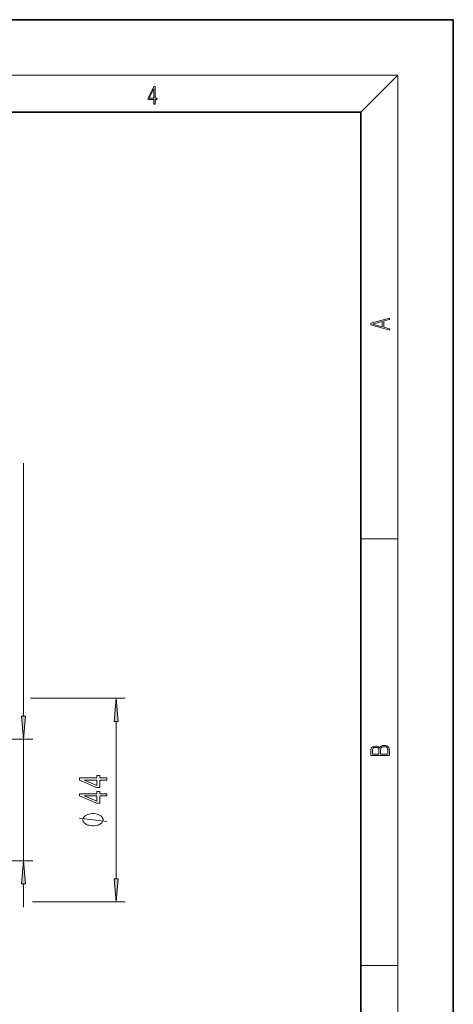
# Model space of a CAD drawing. Extents: x 0 to 210, y 0 to 297.
# Drawn here: x 163 to 210, y 190 to 297 of the extents above; entities that cross this region are included whole.
import ezdxf

# ---------------------------------------------------------------- set-up
doc = ezdxf.new("R2010")
doc.units = 0

msp = doc.modelspace()

# ---------------------------------------------------------------- linework, layer by layer
at = {"color": 7, "lineweight": 35}
for p, q in [((210, 297), (0, 297)), ((210, 0), (210, 297)), ((200, 287), (20, 287)), ((200, 10), (200, 287))]:
    msp.add_line(p, q, dxfattribs=at)
at = {"color": 7, "lineweight": 13}
for p, q in [((16, 291), (204, 291)), ((200, 287), (204, 291)), ((204, 6), (204, 291)), ((163.573578, 221.650894), (163.573578, 249.026932)), ((200, 240.833328), (204, 240.833328)), ((164.332184, 223.585403), (174.573578, 223.585403)), ((173.573578, 204.075897), (173.573578, 221.09491)), ((148.573578, 219.1604), (164.573578, 219.1604)), ((163.573578, 206.010406), (163.573578, 219.1604)), ((148.573578, 206.010406), (164.573578, 206.010406)), ((163.573578, 201.010406), (163.573578, 203.519913)), ((164.532623, 201.585403), (174.573578, 201.585403)), ((200, 194.666672), (204, 194.666672))]:
    msp.add_line(p, q, dxfattribs=at)
for points in [[(177.653488, 287.874939), (177.791183, 287.874939), (177.791183, 288.356171), (177.983124, 288.356171), (177.983124, 288.503601), (177.791183, 288.503601), (177.791183, 289.763672), (177.643066, 289.763672), (177.025543, 288.503601), (177.025543, 288.356171), (177.653488, 288.356171)], [(177.653488, 288.503601), (177.150711, 288.503601), (177.653488, 289.532806)], [(203.092789, 263.422729), (203.092789, 263.566681), (202.480835, 263.737762), (202.480835, 264.413696), (203.092789, 264.582672), (203.092789, 264.726624), (201.092789, 264.157074), (201.092789, 263.992279)], [(202.316711, 263.783661), (201.287506, 264.073639), (202.316711, 264.365723)], [(173.791458, 221.09491), (173.573578, 223.585403), (173.355682, 221.09491)], [(163.355682, 221.650894), (163.573578, 219.1604), (163.791458, 221.650894)], [(203.092789, 217.408401), (203.092789, 217.823563), (203.087219, 218.092682), (203.048279, 218.255402), (202.973175, 218.353455), (202.859131, 218.428574), (202.720047, 218.474457), (202.553146, 218.49115), (202.366776, 218.470291), (202.213791, 218.41188), (202.102524, 218.320084), (202.035767, 218.199081), (201.966217, 218.292969), (201.866089, 218.363892), (201.746475, 218.405624), (201.604614, 218.422302), (201.351486, 218.374329), (201.173462, 218.240799), (201.109482, 218.094772), (201.092789, 217.904922), (201.092789, 217.408401)], [(201.256912, 217.879883), (201.27359, 218.05513), (201.329224, 218.180298), (201.440491, 218.255402), (201.615738, 218.280441), (201.796539, 218.253326), (201.905029, 218.178223), (201.960663, 218.048874), (201.974564, 217.867371), (201.974564, 217.546097), (201.256912, 217.546097)], [(202.928665, 217.546097), (202.138687, 217.546097), (202.138687, 217.961258), (202.166504, 218.128143), (202.241608, 218.251236), (202.369568, 218.324249), (202.5448, 218.349289), (202.733963, 218.324249), (202.850784, 218.251236), (202.911987, 218.128143), (202.928665, 217.950821)], [(172.573578, 214.743744), (172.573578, 214.977173), (171.830048, 214.977173), (171.830048, 215.233948), (171.484238, 215.233948), (171.484238, 214.977173), (169.638412, 214.977173), (169.638412, 214.74115), (171.449646, 213.952682), (171.830048, 213.952682), (171.830048, 214.743744)], [(171.484238, 214.170547), (170.139862, 214.743744), (171.484238, 214.743744)], [(172.573578, 213.032364), (172.573578, 213.265793), (171.830048, 213.265793), (171.830048, 213.522568), (171.484238, 213.522568), (171.484238, 213.265793), (169.638412, 213.265793), (169.638412, 213.02977), (171.449646, 212.241302), (171.830048, 212.241302), (171.830048, 213.032364)], [(171.484238, 212.459167), (170.139862, 213.032364), (171.484238, 213.032364)], [(171.073578, 211.109024), (170.973572, 211.109024), (170.773575, 211.079025), (170.623566, 211.049026), (170.523575, 211.019012), (170.373566, 210.959015), (170.223572, 210.869019), (170.123566, 210.779022), (170.073578, 210.719025), (170.023575, 210.629013), (169.973572, 210.509018), (169.973572, 210.44902), (169.973572, 210.389023), (170.023575, 210.269012), (170.073578, 210.179016), (170.123566, 210.119019), (170.223572, 210.029022), (170.373566, 209.939026), (170.523575, 209.879013), (170.623566, 209.849014), (170.773575, 209.819016), (170.973572, 209.789017), (171.073578, 209.789017), (171.173569, 209.789017), (171.373566, 209.819016), (171.523575, 209.849014), (171.623566, 209.879013), (171.773575, 209.939026), (171.923569, 210.029022), (172.023575, 210.119019), (172.073578, 210.179016), (172.123566, 210.269012), (172.173569, 210.389023), (172.173569, 210.44902), (172.173569, 210.509018), (172.123566, 210.629013), (172.073578, 210.719025), (172.023575, 210.779022), (171.923569, 210.869019), (171.773575, 210.959015), (171.623566, 211.019012), (171.523575, 211.049026), (171.373566, 211.079025), (171.173569, 211.109024)], [(163.791458, 203.519913), (163.573578, 206.010406), (163.355682, 203.519913)], [(173.355682, 204.075897), (173.573578, 201.585403), (173.791458, 204.075897)]]:
    msp.add_lwpolyline(points, close=True, dxfattribs=at)
msp.add_lwpolyline([(172.573578, 210.269012), (169.573578, 210.629013)], dxfattribs=at)
for points in [[(173.791458, 221.09491), (173.573578, 223.585403), (173.791458, 221.09491), (173.355682, 221.09491)], [(163.355682, 221.650894), (163.573578, 219.1604), (163.355682, 221.650894), (163.791458, 221.650894)], [(163.791458, 203.519913), (163.573578, 206.010406), (163.791458, 203.519913), (163.355682, 203.519913)], [(173.355682, 204.075897), (173.573578, 201.585403), (173.355682, 204.075897), (173.791458, 204.075897)]]:
    msp.add_solid(points, dxfattribs=at)

doc.saveas('drawing.dxf')
